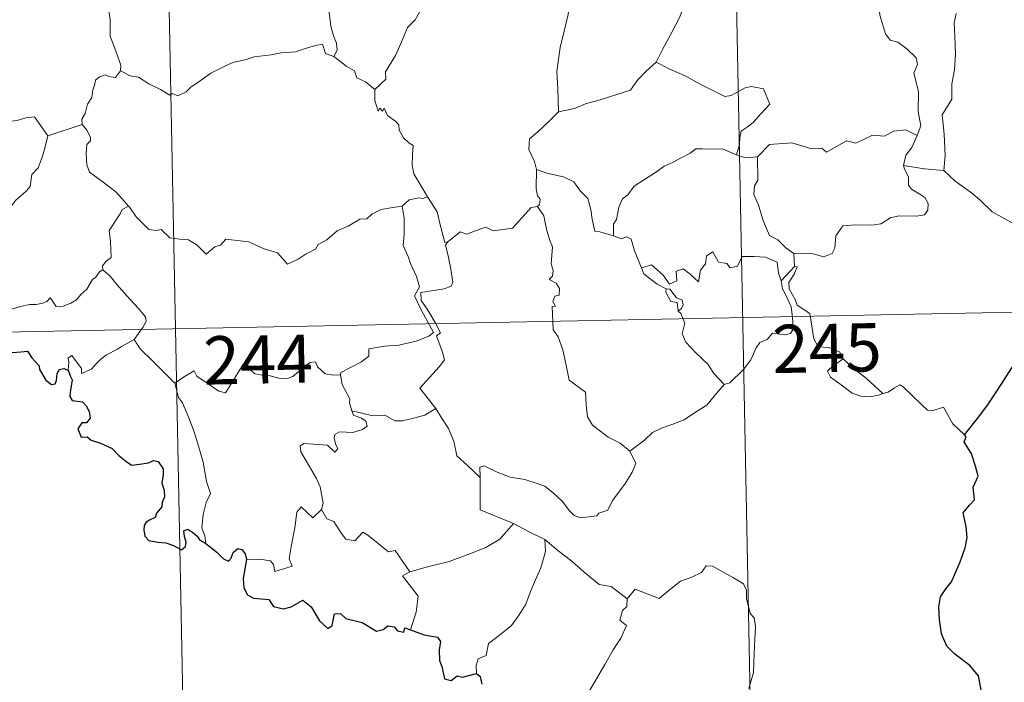
# Model space of a CAD drawing. Units: metres. Extents: x 633258 to 637771, y 4759408 to 4762466.
# Drawn here: x 633695 to 633848, y 4761294 to 4761397 of the extents above; entities that cross this region are included whole.
import ezdxf
from ezdxf.enums import TextEntityAlignment as Align

# ---------------------------------------------------------------- set-up
doc = ezdxf.new("R2010")
doc.units = ezdxf.units.M
doc.header["$MEASUREMENT"] = 0
doc.layers.add('Level 63', color=7, linetype='Continuous', lineweight=0)
doc.styles.add('Arial', font='ARIAL.TTF', dxfattribs={"height": 0.2})

msp = doc.modelspace()

# ---------------------------------------------------------------- linework, layer by layer
at = {"layer": 'Level 63', "linetype": 'Continuous', "lineweight": 0}
for points in [[(633805.23, 4761471.51, -0.74), (633811.19, 4761170.4, -0.74)], [(633716.96, 4761469.76, -0.74), (633722.93, 4761168.66, -0.74)], [(633834.75, 4761379.41, -0.74), (633835.34, 4761380.9, -0.74), (633834.95, 4761383.14, -0.74), (633834.96, 4761386.26, -0.74), (633834.23, 4761389.07, -0.74), (633834.8, 4761390.45, -0.74), (633834.6, 4761391.48, -0.74), (633833.14, 4761392.89, -0.74), (633831.74, 4761393.93, -0.74), (633830.56, 4761394.24, -0.74), (633829.82, 4761395.24, -0.74), (633828.95, 4761398.13, -0.74), (633828.87, 4761399.34, -0.74), (633828.26, 4761400.5, -0.74), (633828.21, 4761402.45, -0.74), (633826.87, 4761404.26, -0.74), (633826.54, 4761406.71, -0.74), (633827, 4761407.53, -0.74), (633826.75, 4761409.44, -0.74), (633825.86, 4761411.24, -0.74), (633825.61, 4761415.39, -0.74), (633825.27, 4761419.02, -0.74)], [(633734.91, 4761410.56, -0.74), (633735.81, 4761409.67, -0.74), (633737.29, 4761408.04, -0.74), (633739.06, 4761405.95, -0.74), (633740.86, 4761403.98, -0.74), (633742.02, 4761401.93, -0.74), (633743.03, 4761399.84, -0.74), (633743.3, 4761398.12, -0.74), (633743.52, 4761396.41, -0.74), (633743.91, 4761394.89, -0.74), (633744.39, 4761393.78, -0.74), (633744.51, 4761392.66, -0.74), (633743.98, 4761391.7, -0.74)], [(633780.03, 4761409.74, -0.74), (633778.07, 4761408.64, -0.74), (633775.73, 4761407.3, -0.74), (633773.52, 4761406.57, -0.74), (633771.61, 4761405.07, -0.74), (633770.14, 4761404.57, -0.74), (633768.72, 4761403.82, -0.74), (633765.5, 4761402.41, -0.74), (633762.64, 4761401.18, -0.74), (633758.78, 4761399.65, -0.74), (633757.58, 4761399.04, -0.74), (633756.64, 4761397.4, -0.74), (633755.47, 4761396.21, -0.74), (633754.41, 4761393.73, -0.74), (633753.56, 4761391.84, -0.74), (633752.05, 4761389.3, -0.74), (633752.09, 4761388.15, -0.74), (633750.34, 4761386.57, -0.74)], [(633710.76, 4761389.47, -0.74), (633710.82, 4761390.36, -0.74), (633710.07, 4761392.53, -0.74), (633709.19, 4761394.84, -0.74), (633709.18, 4761397.4, -0.74), (633709, 4761398.5, -0.74), (633708.55, 4761399.89, -0.74), (633709.01, 4761400.94, -0.74), (633709.27, 4761401.6, -0.74), (633709.33, 4761402.66, -0.74), (633710.19, 4761403.54, -0.74), (633710.52, 4761404.4, -0.74), (633710.66, 4761405.85, -0.74)], [(633799.62, 4761402.25, -0.74), (633798.72, 4761400.07, -0.74), (633797.8, 4761397.77, -0.74), (633796.41, 4761395.18, -0.74), (633795.13, 4761392.8, -0.74), (633794.16, 4761390.83, -0.74)], [(633780.73, 4761400.42, -0.74), (633780.46, 4761398.23, -0.74), (633779.85, 4761395.65, -0.74), (633779.22, 4761393.07, -0.74), (633778.95, 4761391.27, -0.74), (633778.69, 4761389.36, -0.74), (633778.86, 4761386.72, -0.74), (633778.94, 4761383.1, -0.74)], [(633840.83, 4761398.38, -0.74), (633840.53, 4761396.91, -0.74), (633840.61, 4761394.86, -0.74), (633840.76, 4761392.04, -0.74), (633840.57, 4761389.59, -0.74), (633840.15, 4761387.41, -0.74), (633840.16, 4761385.05, -0.74), (633838.66, 4761382.62, -0.74), (633838.99, 4761379.62, -0.74), (633839.11, 4761376.26, -0.74), (633838.92, 4761373.96, -0.74)], [(633743.98, 4761391.7, -0.74), (633742.7, 4761392.14, -0.74), (633742.21, 4761393.59, -0.74), (633741.13, 4761393.4, -0.74), (633739.34, 4761392.88, -0.74), (633738.06, 4761392.44, -0.74), (633735.76, 4761392.24, -0.74), (633734.22, 4761391.93, -0.74), (633731.57, 4761391.62, -0.74), (633730.36, 4761391.2, -0.74), (633728.26, 4761390.74, -0.74), (633727.13, 4761390.24, -0.74), (633724.83, 4761389.12, -0.74), (633723.18, 4761387.89, -0.74), (633721.72, 4761386.91, -0.74), (633721, 4761386.19, -0.74), (633719.71, 4761385.59, -0.74), (633718.84, 4761385.93, -0.74), (633718.46, 4761385.68, -0.74), (633717.02, 4761386.56, -0.74), (633715.18, 4761387.45, -0.74), (633713.6, 4761388.47, -0.74), (633712.28, 4761388.69, -0.74), (633710.76, 4761389.47, -0.74)], [(633743.98, 4761391.7, -0.74), (633745.28, 4761390.72, -0.74), (633745.88, 4761390.16, -0.74), (633747.18, 4761389.46, -0.74), (633747.56, 4761388.37, -0.74), (633748.89, 4761387.72, -0.74), (633750.34, 4761386.57, -0.74)], [(633794.16, 4761390.83, -0.74), (633792.59, 4761389.39, -0.74), (633791.27, 4761388.02, -0.74), (633790.17, 4761386.47, -0.74), (633788.05, 4761385.76, -0.74), (633785.46, 4761384.95, -0.74), (633783.16, 4761384.34, -0.74), (633781.44, 4761383.6, -0.74), (633778.94, 4761383.1, -0.74)], [(633794.16, 4761390.83, -0.74), (633796.28, 4761389.7, -0.74), (633798.64, 4761388.69, -0.74), (633801.01, 4761387.39, -0.74), (633804.84, 4761385.48, -0.74), (633805.8, 4761385.62, -0.74), (633807.99, 4761386.81, -0.74), (633808.97, 4761387.03, -0.74), (633810.88, 4761386.66, -0.74), (633811.82, 4761384.25, -0.74), (633810.45, 4761382.74, -0.74), (633809.27, 4761381.44, -0.74), (633808.31, 4761380.71, -0.74), (633807.37, 4761380.07, -0.74), (633807.19, 4761379.04, -0.74), (633807.12, 4761377.97, -0.74), (633806.67, 4761376.38, -0.74)], [(633710.76, 4761389.47, -0.74), (633710.01, 4761388.44, -0.74), (633708.97, 4761388.58, -0.74), (633708.42, 4761388.83, -0.74), (633707.52, 4761388.54, -0.74), (633706.87, 4761388, -0.74), (633706.71, 4761387.15, -0.74), (633706.48, 4761386.5, -0.74), (633706.32, 4761385.29, -0.74), (633705.65, 4761384.27, -0.74), (633705.29, 4761382.83, -0.74), (633704.76, 4761381.91, -0.74), (633704.83, 4761381.12, -0.74)], [(633750.34, 4761386.57, -0.74), (633750.37, 4761384.86, -0.74), (633750.87, 4761383.18, -0.74), (633751.14, 4761383.64, -0.74), (633751.58, 4761383.19, -0.74), (633751.82, 4761383.64, -0.74), (633752.36, 4761382.52, -0.74), (633753.64, 4761381.58, -0.74), (633754.12, 4761381.05, -0.74), (633754.16, 4761380.24, -0.74), (633754.8, 4761379.05, -0.74), (633755.63, 4761378.24, -0.74), (633756.34, 4761377.84, -0.74), (633756.24, 4761376.34, -0.74), (633756.2, 4761374.78, -0.74), (633756.42, 4761373.4, -0.74), (633757.81, 4761371.08, -0.74), (633758.57, 4761369.83, -0.74)], [(633677.61, 4761386.2, -0.74), (633678.9, 4761385.38, -0.74), (633680.43, 4761383.72, -0.74), (633682.15, 4761383.3, -0.74), (633683.02, 4761382.64, -0.74), (633684.57, 4761382.87, -0.74), (633685.69, 4761382.86, -0.74), (633686.49, 4761383.07, -0.74), (633687.84, 4761382.21, -0.74), (633689.15, 4761381.68, -0.74), (633691.74, 4761381.93, -0.74), (633692.82, 4761381.53, -0.74), (633694.71, 4761381.74, -0.74), (633696.06, 4761382.16, -0.74), (633697.38, 4761382.28, -0.74), (633699.45, 4761379.33, -0.74)], [(633778.94, 4761383.1, -0.74), (633777.38, 4761381.54, -0.74), (633775.75, 4761379.96, -0.74), (633774.44, 4761378.85, -0.74), (633774.31, 4761377.23, -0.74), (633775.22, 4761375.33, -0.74), (633775.53, 4761374.11, -0.74)], [(633699.45, 4761379.33, -0.74), (633704.83, 4761381.12, -0.74)], [(633704.83, 4761381.12, -0.74), (633704.83, 4761381.11, -0.74), (633705.54, 4761380.24, -0.74), (633706.1, 4761379.11, -0.74), (633706.09, 4761378.54, -0.74), (633705.56, 4761377.97, -0.74), (633705.45, 4761376.61, -0.74), (633705.56, 4761374.84, -0.74), (633705.98, 4761373.67, -0.74), (633707.85, 4761372.3, -0.74), (633710.05, 4761370.62, -0.74), (633711.4, 4761369.1, -0.74), (633712.04, 4761368.37, -0.74)], [(633675.68, 4761369.14, -0.74), (633676.64, 4761368.3, -0.74), (633676.97, 4761367.46, -0.74), (633678.25, 4761365.3, -0.74), (633679.88, 4761363.92, -0.74), (633681.15, 4761362.88, -0.74), (633682.97, 4761361.98, -0.74), (633684.87, 4761360.25, -0.74), (633685.76, 4761359.6, -0.74), (633687.03, 4761360.9, -0.74), (633688.33, 4761362.22, -0.74), (633689.81, 4761363.09, -0.74), (633691.48, 4761363.76, -0.74), (633691.56, 4761364.39, -0.74), (633691.28, 4761365.53, -0.74), (633692.9, 4761367.22, -0.74), (633694.47, 4761369.34, -0.74), (633696.1, 4761370.71, -0.74), (633696.72, 4761371.46, -0.74), (633696.97, 4761373.33, -0.74), (633697.97, 4761374.36, -0.74), (633698.6, 4761376.03, -0.74), (633698.99, 4761377.4, -0.74), (633699.45, 4761379.33, -0.74)], [(633834.75, 4761379.41, -0.74), (633833, 4761380.3, -0.74), (633831.09, 4761380.06, -0.74), (633829.7, 4761379.3, -0.74), (633827.81, 4761379.47, -0.74), (633825.23, 4761378.2, -0.74), (633823.77, 4761378.54, -0.74), (633820.66, 4761376.79, -0.74), (633819.92, 4761377.44, -0.74), (633818.18, 4761377.35, -0.74), (633815.29, 4761378.27, -0.74), (633811.81, 4761378.01, -0.74), (633809.92, 4761376.07, -0.74)], [(633832.64, 4761374.7, -0.74), (633833.02, 4761376.34, -0.74), (633833.94, 4761377.54, -0.74), (633834.75, 4761379.41, -0.74)], [(633806.67, 4761376.38, -0.74), (633804.56, 4761377.26, -0.74), (633801.34, 4761377.34, -0.74), (633800.35, 4761377.31, -0.74), (633799.45, 4761376.64, -0.74), (633798.02, 4761375.91, -0.74), (633796.79, 4761375.25, -0.74), (633795.42, 4761374.64, -0.74), (633794.22, 4761373.72, -0.74), (633792.33, 4761372.54, -0.74), (633790.74, 4761371.52, -0.74), (633789.73, 4761370.16, -0.74), (633788.89, 4761369.52, -0.74), (633788.34, 4761368.22, -0.74), (633787.96, 4761366.34, -0.74), (633787.49, 4761365.57, -0.74), (633787.5, 4761363.8, -0.74)], [(633806.67, 4761376.38, -0.74), (633808.03, 4761375.91, -0.74), (633809.92, 4761376.07, -0.74)], [(633809.92, 4761376.07, -0.74), (633809.95, 4761372.44, -0.74), (633809.44, 4761371.58, -0.74), (633809.34, 4761370.2, -0.74), (633810.07, 4761368.56, -0.74), (633810.86, 4761365.99, -0.74), (633811.77, 4761363.83, -0.74), (633813.08, 4761363.14, -0.74), (633814.34, 4761361.9, -0.74), (633815.6, 4761361.05, -0.74)], [(633815.6, 4761361.05, -0.74), (633818.6, 4761360.98, -0.74), (633820.25, 4761360.5, -0.74), (633821.55, 4761361.04, -0.74), (633821.95, 4761361.86, -0.74), (633822.11, 4761363.77, -0.74), (633823.2, 4761365.35, -0.74), (633825.16, 4761365.48, -0.74), (633827.72, 4761365.44, -0.74), (633829.12, 4761365.62, -0.74), (633830.6, 4761366.6, -0.74), (633831.94, 4761366.88, -0.74), (633834.68, 4761366.86, -0.74), (633835.92, 4761367.06, -0.74), (633836.44, 4761367.76, -0.74), (633836.48, 4761368.83, -0.74), (633835.99, 4761369.73, -0.74), (633835.21, 4761370.28, -0.74), (633833.91, 4761371.02, -0.74), (633833.41, 4761371.67, -0.74), (633833.41, 4761372.98, -0.74), (633832.79, 4761374.14, -0.74), (633832.64, 4761374.7, -0.74)], [(633838.92, 4761373.96, -0.74), (633835.92, 4761374.18, -0.74), (633832.64, 4761374.7, -0.74)], [(633775.53, 4761374.11, -0.74), (633775.48, 4761371.13, -0.74), (633775.68, 4761370, -0.74), (633776.08, 4761369.49, -0.74), (633776, 4761368.63, -0.74), (633775.67, 4761368.35, -0.74)], [(633787.5, 4761363.8, -0.74), (633785.37, 4761364.41, -0.74), (633784.61, 4761364.51, -0.74), (633784.17, 4761366.35, -0.74), (633783.99, 4761367.86, -0.74), (633783.51, 4761369.57, -0.74), (633782.36, 4761370.74, -0.74), (633781.35, 4761372.16, -0.74), (633779.74, 4761372.97, -0.74), (633777.15, 4761373.53, -0.74), (633775.53, 4761374.11, -0.74)], [(633852.09, 4761364.99, -0.74), (633849.43, 4761365.86, -0.74), (633846.46, 4761367.53, -0.74), (633844.59, 4761369.33, -0.74), (633843.23, 4761370.49, -0.74), (633840.68, 4761372.29, -0.74), (633838.92, 4761373.96, -0.74)], [(633758.57, 4761369.83, -0.74), (633757.81, 4761369.58, -0.74), (633757.24, 4761369.69, -0.74), (633755.72, 4761369.38, -0.74), (633754.6, 4761368.37, -0.74)], [(633761.73, 4761362.86, -0.74), (633761.27, 4761362.75, -0.74), (633760.55, 4761365.47, -0.74), (633760.09, 4761367.5, -0.74), (633758.57, 4761369.83, -0.74)], [(633712.04, 4761368.37, -0.74), (633711.06, 4761367.89, -0.74), (633710.72, 4761367.18, -0.74), (633709.02, 4761364.59, -0.74), (633709.24, 4761362.88, -0.74), (633709.33, 4761360.42, -0.74), (633708.53, 4761359.82, -0.74), (633707.98, 4761359.09, -0.74), (633708.01, 4761358.47, -0.74)], [(633712.04, 4761368.37, -0.74), (633712.21, 4761368.16, -0.74), (633713.22, 4761366.73, -0.74), (633715.21, 4761364.75, -0.74), (633716.32, 4761364.58, -0.74), (633717.12, 4761364.74, -0.74), (633718.45, 4761363.46, -0.74), (633720.02, 4761363.26, -0.74), (633721.34, 4761363.17, -0.74), (633722.71, 4761362.32, -0.74), (633724.09, 4761360.93, -0.74), (633725.47, 4761362.08, -0.74), (633726.32, 4761362.31, -0.74), (633727.17, 4761363.27, -0.74), (633730.75, 4761362.85, -0.74), (633732.96, 4761361.81, -0.74), (633735.22, 4761361.11, -0.74), (633736.75, 4761359.34, -0.74), (633738.41, 4761360.14, -0.74), (633739.67, 4761360.96, -0.74), (633741.15, 4761361.69, -0.74), (633741.52, 4761362.42, -0.74), (633742.89, 4761363.15, -0.74), (633744.52, 4761364.53, -0.74), (633746.19, 4761365.27, -0.74), (633748.04, 4761366.37, -0.74), (633749.13, 4761366.43, -0.74), (633749.88, 4761367.14, -0.74), (633751.36, 4761367.85, -0.74), (633753.18, 4761368.17, -0.74), (633754.6, 4761368.37, -0.74)], [(633754.6, 4761368.37, -0.74), (633754.92, 4761366.53, -0.74), (633754.93, 4761363.98, -0.74), (633754.75, 4761362.29, -0.74), (633755.57, 4761360.54, -0.74), (633755.92, 4761359.47, -0.74), (633756.86, 4761357.46, -0.74), (633757.32, 4761355.84, -0.74), (633756.54, 4761354.42, -0.74), (633757.64, 4761352.14, -0.74), (633759.48, 4761348.75, -0.74), (633758.79, 4761348.15, -0.74), (633756.82, 4761347.36, -0.74), (633754.1, 4761346.76, -0.74), (633751.89, 4761346.62, -0.74), (633749.41, 4761346.2, -0.74), (633749.45, 4761345.05, -0.74), (633748.27, 4761344.15, -0.74), (633745.05, 4761342.49, -0.74), (633745.04, 4761342.16, -0.74)], [(633775.67, 4761368.35, -0.74), (633774.7, 4761368.16, -0.74), (633771.8, 4761364.99, -0.74), (633768.81, 4761364.53, -0.74), (633767.58, 4761365.12, -0.74), (633764.65, 4761364.05, -0.74), (633763.63, 4761364.4, -0.74), (633761.73, 4761362.86, -0.74)], [(633775.67, 4761368.35, -0.74), (633776.65, 4761366.89, -0.74), (633777.1, 4761364.83, -0.74), (633777.54, 4761363.22, -0.74), (633777.99, 4761362.06, -0.74), (633777.82, 4761359.42, -0.74), (633778.13, 4761358.4, -0.74), (633778.04, 4761357.5, -0.74), (633777.48, 4761356.98, -0.74), (633778.61, 4761356.42, -0.74), (633779.11, 4761355.58, -0.74), (633779.04, 4761354.52, -0.74), (633778.36, 4761354.39, -0.74), (633778.08, 4761353.58, -0.74), (633778.5, 4761352.85, -0.74), (633777.98, 4761352.77, -0.74), (633778.12, 4761349.16, -0.74), (633778.91, 4761348.07, -0.74), (633779.65, 4761346.05, -0.74), (633780.2, 4761343.4, -0.74), (633780.63, 4761341.33, -0.74), (633783.17, 4761339.43, -0.74), (633783.26, 4761337.48, -0.74), (633783.47, 4761335.58, -0.74), (633784.23, 4761334.28, -0.74), (633785.53, 4761333.32, -0.74), (633786.66, 4761332.45, -0.74), (633788.54, 4761331.52, -0.74), (633790.03, 4761330.27, -0.74)], [(633791.88, 4761358.8, -0.74), (633790.78, 4761361.45, -0.74), (633790.27, 4761363.25, -0.74), (633789.55, 4761363.61, -0.74), (633788.69, 4761363.3, -0.74), (633787.5, 4761363.8, -0.74)], [(633759.88, 4761336.89, -0.74), (633757.36, 4761340.05, -0.74), (633760.38, 4761343.4, -0.74), (633761.23, 4761344.49, -0.74), (633760.9, 4761345.65, -0.74), (633759.95, 4761348.22, -0.74), (633760.61, 4761348.67, -0.74), (633759.78, 4761350.26, -0.74), (633758.6, 4761352.22, -0.74), (633757.58, 4761353.71, -0.74), (633757.5, 4761354.98, -0.74), (633761.13, 4761355.5, -0.74), (633762.26, 4761355.94, -0.74), (633762.52, 4761356.56, -0.74), (633762.15, 4761358.9, -0.74), (633761.68, 4761361.13, -0.74), (633761.37, 4761362.34, -0.74), (633761.73, 4761362.86, -0.74)], [(633791.88, 4761358.8, -0.74), (633793.42, 4761359.25, -0.74), (633795.25, 4761357.64, -0.74), (633796.23, 4761356.26, -0.74), (633797.35, 4761356.75, -0.74), (633797.27, 4761358.3, -0.74), (633798.33, 4761358.65, -0.74), (633799.46, 4761357.79, -0.74), (633800.73, 4761356.61, -0.74), (633801.05, 4761358.45, -0.74), (633801.83, 4761359.42, -0.74), (633801.96, 4761360.64, -0.74), (633802.99, 4761361.31, -0.74), (633803.87, 4761359.66, -0.74), (633805.16, 4761359.45, -0.74), (633805.66, 4761358.81, -0.74), (633806.79, 4761359.04, -0.74), (633807.52, 4761360.56, -0.74), (633809.41, 4761360.55, -0.74), (633811.15, 4761360.44, -0.74), (633812.97, 4761359.7, -0.74), (633813.2, 4761357.96, -0.74), (633813.61, 4761356.76, -0.74)], [(633815.6, 4761361.05, -0.74), (633815.68, 4761358.99, -0.74)], [(633815.68, 4761358.99, -0.74), (633813.61, 4761356.76, -0.74)], [(633816.08, 4761352.96, -0.74), (633815.77, 4761353.87, -0.74), (633814.84, 4761355.5, -0.74), (633814.78, 4761356.5, -0.74), (633815.65, 4761357.82, -0.74), (633816.11, 4761358.94, -0.74), (633815.68, 4761358.99, -0.74)], [(633708.01, 4761358.47, -0.74), (633707.49, 4761358.15, -0.74), (633706.93, 4761357.33, -0.74), (633706.41, 4761356.96, -0.74), (633705.52, 4761355.48, -0.74), (633704.63, 4761354.65, -0.74), (633703.94, 4761353.79, -0.74), (633703.04, 4761353.3, -0.74), (633701.87, 4761352.81, -0.74), (633700.77, 4761352.77, -0.74), (633700.23, 4761353.54, -0.74), (633699.84, 4761354.15, -0.74), (633699.3, 4761353.55, -0.74), (633698.7, 4761353.27, -0.74), (633697.65, 4761353.07, -0.74), (633696.63, 4761353.09, -0.74), (633695.21, 4761352.78, -0.74), (633694.2, 4761352.48, -0.74), (633692.86, 4761352.01, -0.74), (633691.95, 4761351.27, -0.74), (633690.77, 4761350.63, -0.74), (633688.74, 4761349.98, -0.74)], [(633708.01, 4761358.47, -0.74), (633709.15, 4761357.52, -0.74), (633710.23, 4761356.19, -0.74), (633711.76, 4761354.45, -0.74), (633713.54, 4761352.5, -0.74), (633714.68, 4761351.15, -0.74), (633714.78, 4761350.5, -0.74), (633714.23, 4761349.51, -0.74), (633712.92, 4761347.62, -0.74)], [(633795.69, 4761355.51, -0.74), (633794.29, 4761356.27, -0.74), (633792.98, 4761357.3, -0.74), (633792.24, 4761357.87, -0.74), (633791.88, 4761358.8, -0.74)], [(633813.61, 4761356.76, -0.74), (633813.79, 4761355.54, -0.74), (633814.51, 4761354.24, -0.74), (633815.14, 4761352.71, -0.74), (633815.35, 4761351.14, -0.74), (633815.45, 4761349.27, -0.74), (633815.07, 4761348.55, -0.74), (633814.16, 4761348.37, -0.74), (633812.28, 4761348.6, -0.74), (633811.42, 4761347.62, -0.74), (633810.27, 4761347.19, -0.74), (633809.7, 4761346.35, -0.74), (633808.86, 4761344.46, -0.74), (633807.76, 4761342.95, -0.74), (633805.6, 4761340.91, -0.74), (633804.74, 4761340.61, -0.74)], [(633542.82, 4761345.82, -0.74), (633984.14, 4761354.56, -0.74)], [(633795.69, 4761355.51, -0.74), (633795.66, 4761355.02, -0.74), (633796.43, 4761353.54, -0.74), (633797.43, 4761353.39, -0.74), (633797.56, 4761352.07, -0.74)], [(633797.56, 4761352.07, -0.74), (633798.1, 4761352.47, -0.74), (633798.34, 4761353.04, -0.74), (633798.2, 4761353.75, -0.74), (633797.34, 4761354.11, -0.74), (633796.26, 4761355.46, -0.74), (633795.69, 4761355.51, -0.74)], [(633823.24, 4761344.64, -0.74), (633822.69, 4761345.7, -0.74), (633820.99, 4761346.38, -0.74), (633819.34, 4761346.51, -0.74), (633818.68, 4761347.75, -0.74), (633818.25, 4761350.41, -0.74), (633818.06, 4761351.67, -0.74), (633816.08, 4761352.96, -0.74)], [(633804.74, 4761340.61, -0.74), (633803.15, 4761342.35, -0.74), (633802.17, 4761343.78, -0.74), (633800.31, 4761345.58, -0.74), (633798.75, 4761347.24, -0.74), (633798.18, 4761348.5, -0.74), (633798.6, 4761350.19, -0.74), (633797.99, 4761351.68, -0.74), (633797.56, 4761352.07, -0.74)], [(633712.92, 4761347.62, -0.74), (633710.94, 4761346.57, -0.74), (633710.31, 4761346.14, -0.74), (633708.62, 4761345.26, -0.74), (633707.72, 4761344.57, -0.74), (633706.97, 4761343.86, -0.74), (633706.28, 4761343.02, -0.74), (633704.73, 4761342.37, -0.74), (633704.71, 4761343.15, -0.74), (633703.19, 4761345.14, -0.74), (633702.64, 4761344.8, -0.74), (633702.72, 4761344.11, -0.74), (633702.64, 4761342.85, -0.74)], [(633712.92, 4761347.62, -0.74), (633713.83, 4761346.18, -0.74), (633715.86, 4761344.24, -0.74), (633717.78, 4761342.32, -0.74), (633719.22, 4761340.86, -0.74)], [(633719.22, 4761340.86, -0.74), (633720.59, 4761341.78, -0.74), (633722.25, 4761342.75, -0.74), (633722.64, 4761341.92, -0.74), (633724.29, 4761340.84, -0.74), (633726.09, 4761339.58, -0.74), (633727.14, 4761339.34, -0.74), (633728.11, 4761340.87, -0.74), (633729.83, 4761343.7, -0.74), (633730.39, 4761343.94, -0.74), (633731.01, 4761342.92, -0.74), (633731.68, 4761342.32, -0.74), (633732.83, 4761342.07, -0.74), (633734.05, 4761341.96, -0.74), (633735.41, 4761341.62, -0.74), (633736.79, 4761341.58, -0.74), (633737.61, 4761341.88, -0.74), (633738.54, 4761342.64, -0.74), (633740.26, 4761344.04, -0.74), (633741.13, 4761344.15, -0.74), (633741.45, 4761343.41, -0.74), (633742.62, 4761342.29, -0.74), (633743.95, 4761342.09, -0.74), (633745.04, 4761342.16, -0.74)], [(633823.24, 4761344.64, -0.74), (633821.5, 4761343.37, -0.74), (633820.82, 4761342.71, -0.74), (633821.29, 4761341.76, -0.74), (633822.96, 4761340.6, -0.74), (633824.65, 4761339.27, -0.74), (633825.99, 4761338.8, -0.74), (633827.37, 4761338.74, -0.74), (633828.74, 4761338.96, -0.74), (633829.45, 4761339.21, -0.74)], [(633829.45, 4761339.21, -0.74), (633826.91, 4761341.55, -0.74), (633824.8, 4761343.19, -0.74), (633823.24, 4761344.64, -0.74)], [(633745.04, 4761342.16, -0.74), (633745.26, 4761340.61, -0.74), (633746.46, 4761338.41, -0.74), (633746.44, 4761337.79, -0.74), (633746.8, 4761336.55, -0.74)], [(633724.08, 4761315.91, -0.74), (633723.92, 4761317.1, -0.74), (633723.46, 4761318.26, -0.74), (633723.63, 4761320.41, -0.74), (633724.1, 4761322.26, -0.74), (633724.8, 4761323.69, -0.74), (633724.15, 4761325.53, -0.74), (633723.64, 4761328.57, -0.74), (633722.98, 4761330.87, -0.74), (633722.25, 4761333.27, -0.74), (633721.44, 4761335.45, -0.74), (633720.41, 4761337.8, -0.74), (633719.82, 4761338.6, -0.74), (633719.22, 4761340.86, -0.74)], [(633790.03, 4761330.27, -0.74), (633792.34, 4761331.99, -0.74), (633793.57, 4761333.15, -0.74), (633795, 4761333.83, -0.74), (633796.72, 4761334.44, -0.74), (633798.51, 4761335.16, -0.74), (633800.44, 4761336.41, -0.74), (633802.04, 4761337.4, -0.74), (633803.17, 4761338.84, -0.74), (633804.74, 4761340.61, -0.74)], [(633842.15, 4761332.78, -0.74), (633840.32, 4761334.51, -0.74), (633838.85, 4761337.09, -0.74), (633837.28, 4761336.6, -0.74), (633836.4, 4761336.63, -0.74), (633835.44, 4761337.53, -0.74), (633832.6, 4761340.29, -0.74), (633832.1, 4761340.58, -0.74), (633831.22, 4761340.11, -0.74), (633830.26, 4761339.46, -0.74), (633829.45, 4761339.21, -0.74)], [(633746.8, 4761336.55, -0.74), (633747.02, 4761335.86, -0.74), (633748.31, 4761335.42, -0.74), (633748.96, 4761334.91, -0.74), (633749.16, 4761334.17, -0.74), (633748.46, 4761333.63, -0.74), (633746.93, 4761333.16, -0.74), (633744.84, 4761333.25, -0.74), (633744.15, 4761332.87, -0.74), (633744.03, 4761332.28, -0.74), (633744.23, 4761331.41, -0.74), (633744.6, 4761330.64, -0.74), (633744.13, 4761330.12, -0.74), (633743, 4761331.18, -0.74), (633740.76, 4761331.37, -0.74), (633739.39, 4761331.44, -0.74), (633738.72, 4761331.09, -0.74), (633738.84, 4761330.16, -0.74), (633740.18, 4761327.85, -0.74), (633741.3, 4761326, -0.74), (633741.88, 4761324.7, -0.74), (633742.32, 4761322.14, -0.74), (633742.04, 4761321.18, -0.74)], [(633746.8, 4761336.55, -0.74), (633748.33, 4761336.17, -0.74), (633750.05, 4761335.76, -0.74), (633751.91, 4761335.85, -0.74), (633753.5, 4761334.98, -0.74), (633754.68, 4761334.99, -0.74), (633756.38, 4761335.37, -0.74), (633758.13, 4761335.88, -0.74)], [(633758.13, 4761335.88, -0.74), (633759.88, 4761336.89, -0.74)], [(633766.74, 4761326.15, -0.74), (633764.76, 4761328.08, -0.74), (633763.11, 4761329.54, -0.74), (633762.65, 4761331.82, -0.74), (633761.81, 4761333.81, -0.74), (633760.75, 4761335.44, -0.74), (633759.88, 4761336.89, -0.74)], [(633766.74, 4761326.15, -0.74), (633766.72, 4761327.76, -0.74), (633767.39, 4761327.98, -0.74), (633769.4, 4761326.98, -0.74), (633771.43, 4761326.2, -0.74), (633773.73, 4761325.85, -0.74), (633775.47, 4761325.3, -0.74), (633776.81, 4761324.81, -0.74), (633778.18, 4761323.74, -0.74), (633779.53, 4761322.46, -0.74), (633780.65, 4761320.98, -0.74), (633781.37, 4761320.24, -0.74), (633782.39, 4761319.89, -0.74), (633784.91, 4761320.17, -0.74), (633785.21, 4761320.6, -0.74), (633786.65, 4761321.08, -0.74), (633787.37, 4761322.56, -0.74), (633789.29, 4761325.1, -0.74), (633790.44, 4761326.98, -0.74), (633790.96, 4761328.35, -0.74), (633790.03, 4761330.27, -0.74)], [(633771.93, 4761319, -0.74), (633766.75, 4761321.15, -0.74), (633766.74, 4761326.15, -0.74)], [(633730.39, 4761313.39, -0.74), (633732.49, 4761313.45, -0.74), (633734.14, 4761313.19, -0.74), (633734.61, 4761312.62, -0.74), (633734.81, 4761311.52, -0.74), (633737.52, 4761312.35, -0.74), (633737.03, 4761313.48, -0.74), (633737.32, 4761315.44, -0.74), (633737.9, 4761318.33, -0.74), (633738.23, 4761320.76, -0.74), (633738.9, 4761321.58, -0.74), (633740.69, 4761319.9, -0.74), (633742.04, 4761321.18, -0.74)], [(633742.04, 4761321.18, -0.74), (633742.9, 4761319.72, -0.74), (633744, 4761319.33, -0.74), (633745.17, 4761317.42, -0.74), (633745.84, 4761316.56, -0.74), (633747.26, 4761316.28, -0.74), (633748.49, 4761317.64, -0.74), (633749.27, 4761317.19, -0.74), (633752.47, 4761314.61, -0.74), (633753.51, 4761314.78, -0.74), (633755.79, 4761311.47, -0.74)], [(633755.79, 4761311.47, -0.74), (633758.54, 4761312.23, -0.74), (633761.93, 4761313.1, -0.74), (633765.02, 4761314.24, -0.74), (633767.62, 4761315.27, -0.74), (633769.8, 4761316.55, -0.74), (633771.93, 4761319, -0.74)], [(633771.93, 4761319, -0.74), (633774.4, 4761317.7, -0.74), (633776.81, 4761316.49, -0.74)], [(633766.18, 4761295.64, -0.74), (633766.15, 4761296.92, -0.74), (633766.45, 4761297.95, -0.74), (633767.69, 4761298.44, -0.74), (633768.07, 4761300.3, -0.74), (633769.72, 4761301.59, -0.74), (633771.66, 4761303.14, -0.74), (633772.84, 4761304.78, -0.74), (633773.84, 4761306.43, -0.74), (633774.6, 4761308.44, -0.74), (633775.37, 4761310.24, -0.74), (633776.21, 4761312.12, -0.74), (633776.95, 4761314.66, -0.74), (633776.81, 4761316.49, -0.74)], [(633776.81, 4761316.49, -0.74), (633778.83, 4761314.81, -0.74), (633781.01, 4761313.16, -0.74), (633782.97, 4761311.4, -0.74), (633785.28, 4761309.5, -0.74), (633787.16, 4761309.18, -0.74), (633789.66, 4761307.27, -0.74)], [(633755.79, 4761311.47, -0.74), (633754.66, 4761310.85, -0.74), (633757.09, 4761307.71, -0.74), (633756.81, 4761305.22, -0.74), (633755.94, 4761302.44, -0.74)], [(633808.58, 4761293.33, -0.74), (633809.32, 4761295.8, -0.74), (633809.38, 4761298.86, -0.74), (633809.62, 4761302.98, -0.74), (633809.4, 4761304.29, -0.74), (633808.79, 4761304.98, -0.74), (633808.22, 4761307.3, -0.74), (633808.2, 4761308.61, -0.74), (633807.75, 4761309.6, -0.74), (633806.18, 4761310.53, -0.74), (633802.92, 4761312.34, -0.74), (633801.93, 4761312.43, -0.74), (633801.2, 4761311.38, -0.74), (633799.69, 4761310.65, -0.74), (633797.94, 4761310, -0.74), (633796.45, 4761308.83, -0.74), (633794.6, 4761307.3, -0.74), (633790.87, 4761308.76, -0.74), (633789.66, 4761307.27, -0.74)], [(633789.66, 4761307.27, -0.74), (633789.59, 4761306.07, -0.74), (633788.93, 4761305.44, -0.74), (633788.49, 4761303.95, -0.74), (633789.52, 4761303.11, -0.74), (633788.66, 4761301.13, -0.74), (633787.47, 4761299.36, -0.74), (633786.14, 4761297.04, -0.74), (633784.67, 4761294.47, -0.74), (633782.25, 4761290.48, -0.74)]]:
    msp.add_polyline3d(points, dxfattribs=at)
at = {"layer": 'Level 63', "linetype": 'Continuous', "lineweight": 30}
for points in [[(633842.15, 4761332.78, -0.74), (633844.36, 4761335.58, -0.74), (633845.9, 4761337.61, -0.74), (633847.93, 4761340.78, -0.74), (633850.22, 4761344.35, -0.74), (633852.47, 4761347.94, -0.74), (633854.47, 4761349.74, -0.74), (633857.21, 4761351.73, -0.74), (633859.36, 4761353.7, -0.74), (633860.08, 4761355.98, -0.74), (633860.01, 4761357.86, -0.74), (633859.39, 4761358.49, -0.74), (633859.18, 4761360.17, -0.74), (633858.35, 4761361.75, -0.74), (633857, 4761362.12, -0.74), (633855.25, 4761361.88, -0.74), (633854.4, 4761360.94, -0.74), (633852.93, 4761362.19, -0.74), (633852, 4761363.47, -0.74), (633852.09, 4761364.99, -0.74)], [(633688.74, 4761349.98, -0.74), (633689.94, 4761347.85, -0.74), (633689.55, 4761346.88, -0.74), (633689.42, 4761346.2, -0.74), (633689.87, 4761345.53, -0.74), (633690.73, 4761345.02, -0.74), (633691.59, 4761345.21, -0.74), (633692.69, 4761345.67, -0.74), (633693.96, 4761345.6, -0.74), (633695.25, 4761345.7, -0.74), (633696.3, 4761345.84, -0.74), (633696.96, 4761344.8, -0.74), (633697.53, 4761344.16, -0.74), (633698.11, 4761343.54, -0.74), (633698.17, 4761342.95, -0.74), (633699.18, 4761341.29, -0.74), (633700.03, 4761340.61, -0.74), (633700.6, 4761340.72, -0.74), (633700.84, 4761341.25, -0.74), (633700.9, 4761342.3, -0.74), (633701.24, 4761342.97, -0.74), (633701.98, 4761343.14, -0.74), (633702.64, 4761342.85, -0.74)], [(633702.64, 4761342.85, -0.74), (633702.93, 4761342, -0.74), (633703.25, 4761341.38, -0.74), (633702.96, 4761339.41, -0.74), (633702.88, 4761338.76, -0.74), (633703.25, 4761338.13, -0.74), (633704.86, 4761337.96, -0.74), (633705.45, 4761337.29, -0.74), (633705.91, 4761336.44, -0.74), (633706.04, 4761335.42, -0.74), (633705.48, 4761334.69, -0.74), (633704.74, 4761334.65, -0.74), (633704.16, 4761333.71, -0.74), (633704.66, 4761332.42, -0.74), (633705.61, 4761332.48, -0.74), (633706.19, 4761331.97, -0.74), (633707.67, 4761331.49, -0.74), (633709.47, 4761330.68, -0.74), (633710.53, 4761329.59, -0.74), (633711.82, 4761328.53, -0.74), (633712.56, 4761328.08, -0.74), (633713.74, 4761328.22, -0.74), (633715.15, 4761328.44, -0.74), (633715.9, 4761328.8, -0.74), (633716.66, 4761328.63, -0.74), (633717.42, 4761327.52, -0.74), (633717.41, 4761326.55, -0.74), (633717.2, 4761325.3, -0.74), (633717.57, 4761324.21, -0.74), (633717.62, 4761323.16, -0.74), (633717.25, 4761322.29, -0.74), (633717.2, 4761321.6, -0.74), (633716.4, 4761320.61, -0.74), (633716.18, 4761319.95, -0.74), (633715.31, 4761319.5, -0.74), (633714.8, 4761319.22, -0.74), (633714.45, 4761318.7, -0.74), (633714.39, 4761317.99, -0.74), (633714.55, 4761317.03, -0.74), (633715.18, 4761316.36, -0.74), (633716.58, 4761316.11, -0.74), (633717.84, 4761316, -0.74), (633719.05, 4761315.59, -0.74), (633720.25, 4761314.9, -0.74), (633720.92, 4761315.42, -0.74), (633721.02, 4761316.09, -0.74), (633720.73, 4761316.97, -0.74), (633720.63, 4761317.87, -0.74), (633721.26, 4761318.1, -0.74), (633722.04, 4761317.6, -0.74), (633722.71, 4761317.01, -0.74), (633723.12, 4761316.38, -0.74), (633724.08, 4761315.91, -0.74)], [(633844.86, 4761292.55, -0.74), (633844.3, 4761295.28, -0.74), (633842.97, 4761296.9, -0.74), (633840.66, 4761298.64, -0.74), (633839.41, 4761299.92, -0.74), (633838.54, 4761301.83, -0.74), (633838.23, 4761304.01, -0.74), (633838.16, 4761306.02, -0.74), (633838.38, 4761307.6, -0.74), (633839.21, 4761308.85, -0.74), (633840.1, 4761309.94, -0.74), (633841.46, 4761313.02, -0.74), (633842.26, 4761315.19, -0.74), (633842.56, 4761316.82, -0.74), (633842.38, 4761318.51, -0.74), (633841.91, 4761320.68, -0.74), (633842.92, 4761321.85, -0.74), (633843.72, 4761322.69, -0.74), (633843.51, 4761324.63, -0.74), (633844.25, 4761326.38, -0.74), (633843.86, 4761327.92, -0.74), (633843.22, 4761329.83, -0.74), (633842.1, 4761331.7, -0.74), (633842.38, 4761332.51, -0.74), (633842.15, 4761332.78, -0.74)], [(633724.08, 4761315.91, -0.74), (633725.77, 4761314.55, -0.74), (633726.79, 4761313.52, -0.74), (633727.58, 4761313.12, -0.74), (633728.01, 4761313.59, -0.74), (633728.34, 4761314.51, -0.74), (633729.02, 4761315.1, -0.74), (633729.64, 4761314.96, -0.74), (633730.18, 4761314.28, -0.74), (633730.39, 4761313.39, -0.74)], [(633730.39, 4761313.39, -0.74), (633729.89, 4761310.42, -0.74), (633729.97, 4761308.96, -0.74), (633730.54, 4761307.89, -0.74), (633731.46, 4761307.4, -0.74), (633733.89, 4761307.19, -0.74), (633734.61, 4761306.1, -0.74), (633736.16, 4761305.7, -0.74), (633737.36, 4761306.04, -0.74), (633739.16, 4761307.06, -0.74), (633740.45, 4761306.04, -0.74), (633741.77, 4761303.87, -0.74), (633743.04, 4761302.63, -0.74), (633743.73, 4761303.12, -0.74), (633744.08, 4761304.95, -0.74), (633745, 4761304.99, -0.74), (633745.85, 4761304.19, -0.74), (633748.38, 4761303.57, -0.74), (633750.62, 4761302.23, -0.74), (633751.67, 4761302.48, -0.74), (633752.4, 4761303.05, -0.74), (633753.36, 4761302.89, -0.74), (633753.88, 4761302.3, -0.74), (633754.88, 4761302.07, -0.74), (633755.03, 4761302.77, -0.74), (633755.94, 4761302.44, -0.74)], [(633755.94, 4761302.44, -0.74), (633758.03, 4761301.66, -0.74), (633760.1, 4761301.33, -0.74), (633760.56, 4761300.62, -0.74), (633760.36, 4761299.34, -0.74), (633760.44, 4761297.7, -0.74), (633760.81, 4761296.73, -0.74), (633761.21, 4761294.82, -0.74), (633762.26, 4761294.56, -0.74), (633763.16, 4761295.27, -0.74), (633764.02, 4761295.06, -0.74), (633766.18, 4761295.64, -0.74)], [(633766.18, 4761295.64, -0.74), (633766.78, 4761295.2, -0.74), (633767, 4761294, -0.74)]]:
    msp.add_polyline3d(points, dxfattribs=at)

# ---------------------------------------------------------------- texts
at = {"layer": 'Level 63', "linetype": 'Continuous', "lineweight": 13, "style": 'Arial'}
for s, p in [('245', (633820.73, 4761346.31, -0.74)), ('244', (633732.18, 4761344.52, -0.74))]:
    msp.add_text(s, height=7.5, rotation=1.1362, dxfattribs=at).set_placement(p, align=Align.MIDDLE_CENTER)

doc.saveas('drawing.dxf')
